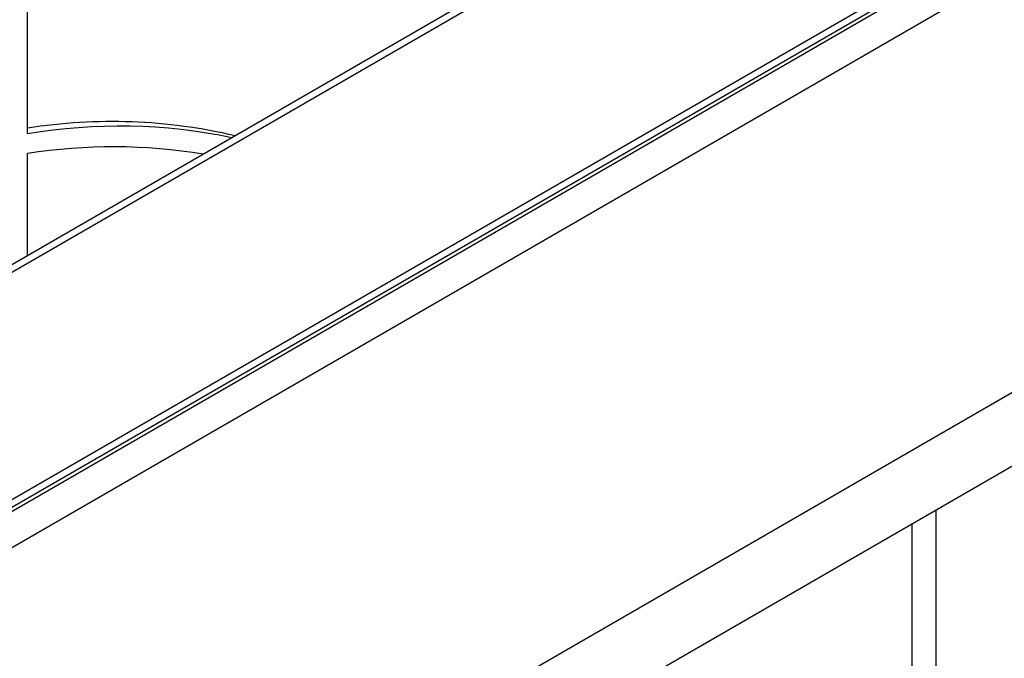
# Model space of a CAD drawing. Units: millimetres. Extents: x -647 to 6636, y -324 to 3696.
# Drawn here: x 3383 to 3471, y 2204 to 2261 of the extents above; entities that cross this region are included whole.
import ezdxf

# ---------------------------------------------------------------- set-up
doc = ezdxf.new("R2010")
doc.units = ezdxf.units.MM
doc.header["$LTSCALE"] = 10

msp = doc.modelspace()

# ---------------------------------------------------------------- linework, layer by layer
at = {"color": 7, "linetype": 'Continuous', "lineweight": 25}
for p, q in [((3651.51365, 2394.20335), (2945.11398, 1986.4075)), ((3652.51357, 2394.10433), (2946.1139, 1986.30848)), ((3678.10087, 2388.65337), (2971.70119, 1980.85752)), ((3679.10079, 2388.55435), (2972.70111, 1980.7585)), ((2972.98396, 1980.59522), (3679.38363, 2388.39107)), ((3680.79784, 2385.94158), (2974.39817, 1978.14573)), ((3384.16655, 2250.69521), (3384.16655, 2364.91217)), ((2974.39817, 1940.58485), (3680.79784, 2348.3807)), ((2975.81238, 1934.8692), (3682.21206, 2342.66505)), ((3384.16655, 2239.86715), (3384.16655, 2248.9552))]:
    msp.add_line(p, q, dxfattribs=at)
at = {"color": 8, "linetype": 'Continuous', "lineweight": 25}
for p, q in [((3464.98885, 2217.26476), (3464.98885, 2063.16418)), ((3462.86753, 2063.16418), (3462.86753, 2216.04015))]:
    msp.add_line(p, q, dxfattribs=at)
at = {"color": 7, "linetype": 'Continuous', "lineweight": 25}
for centre, radius, start, end in [((3391.67789, 2203.78794), 48.01325, 76.800048, 99.0004966), ((3392.369, 2202.82798), 48.56493, 78.1524467, 99.7236765), ((3391.78761, 2200.78502), 48.76932, 80.5447061, 98.9903123)]:
    msp.add_arc(centre, radius, start, end, dxfattribs=at)

doc.saveas('drawing.dxf')
